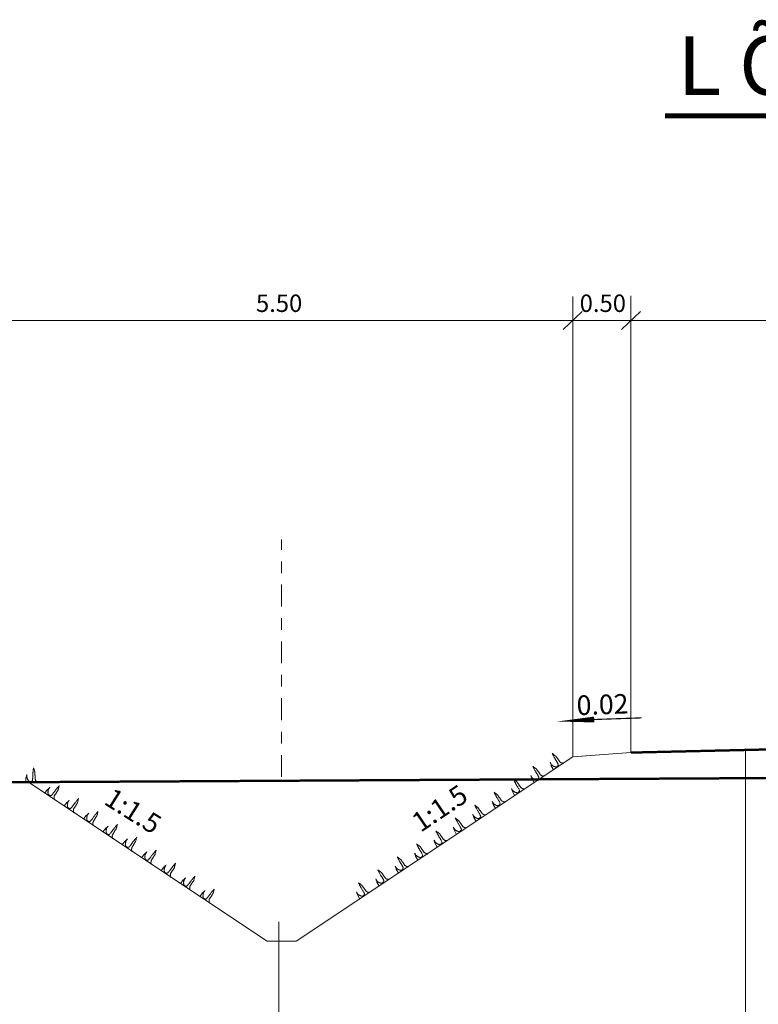
# Model space of a CAD drawing. Units: millimetres. Extents: x 0 to 550201, y 0 to 6582132.
# Drawn here: x 548764 to 548770, y 6581676 to 6581684 of the extents above; entities that cross this region are included whole.
import ezdxf

# ---------------------------------------------------------------- set-up
doc = ezdxf.new("R2010")
doc.units = ezdxf.units.MM
doc.header["$LTSCALE"] = 0.5
doc.linetypes.add('CENTER', pattern=[2, 1.25, -0.25, 0.25, -0.25])
doc.linetypes.add('DASHED', pattern=[19.05, 12.7, -6.35])
doc.layers.add('H', color=7, linetype='Continuous', lineweight=13)
doc.layers.add('P', color=7, linetype='Continuous', lineweight=13)
doc.styles.add('SWISL', font='swissl.ttf')

# ---------------------------------------------------------------- blocks, each defined once
blk = doc.blocks.new('MU1')
at = {"layer": 'H', "color": 82}
for p, q in [((0.0648, 0.0824), (0.0666, 0.0861)), ((0.0666, 0.0988), (0.0676, 0.1025)), ((0.0666, 0.0861), (0.0666, 0.0988)), ((0.0676, 0.1098), (0.0694, 0.1107)), ((0.0676, 0.1025), (0.0676, 0.1098)), ((0.0694, 0.1217), (0.0694, 0.1207)), ((0.0694, 0.1107), (0.0694, 0.1217)), ((0.0694, 0.1207), (0.0712, 0.1189)), ((0.0712, 0.1189), (0.0712, 0.1162)), ((0.0712, 0.1162), (0.0721, 0.1116)), ((0.0721, 0.1116), (0.074, 0.108)), ((0.074, 0.108), (0.0758, 0.1043)), ((0.0758, 0.1043), (0.0776, 0.0998)), ((0.0776, 0.0998), (0.0785, 0.0952)), ((0.0785, 0.0952), (0.0803, 0.0915)), ((0.0803, 0.0915), (0.0822, 0.0861)), ((0.0822, 0.0861), (0.0822, 0.0596)), ((0, 0), (0.0018, 0.0046)), ((0.0018, 0.0046), (0.0046, 0.0386)), ((0.0046, 0.0386), (0.0064, 0.0432)), ((0.0064, 0.0432), (0.0082, 0.0468)), ((0.0082, 0.0505), (0.0091, 0.055)), ((0.0082, 0.0468), (0.0082, 0.0505)), ((0.0091, 0.055), (0.011, 0.0578)), ((0.011, 0.066), (0.011, 0.0432)), ((0.011, 0.0578), (0.011, 0.066)), ((0.011, 0.0432), (0.0128, 0.0395)), ((0.0128, 0.0395), (0.0137, 0.0359)), ((0.0137, 0.0359), (0.0137, 0.0313)), ((0.0137, 0.0313), (0.0155, 0.0304)), ((0.0155, 0.0304), (0.0173, 0.0286)), ((0.0173, 0.0286), (0.0173, 0.0267)), ((0.0173, 0.0267), (0.0183, 0.0249)), ((0.0183, 0.0249), (0.0201, 0.0231)), ((0.0201, 0.0231), (0.0201, 0.0213)), ((0.0201, 0.0213), (0.0219, 0.0194)), ((0.0219, 0.0194), (0.0228, 0.0176)), ((0.0228, 0.0176), (0.0228, 0.0167)), ((0.0228, 0.0167), (0.0247, 0.0158)), ((0.0247, 0.0158), (0.0247, 0.0149)), ((0.0247, 0.0149), (0.0265, 0.0121)), ((0.0265, 0.0121), (0.0283, 0.0121)), ((0.0283, 0.0121), (0.0301, 0.0094)), ((0.0301, 0.0094), (0.031, 0.0076)), ((0.031, 0.0076), (0.0329, 0.0076)), ((0.0329, 0.0076), (0.0347, 0.0058)), ((0.0347, 0.0058), (0.0456, 0.0058)), ((0.0456, 0.0058), (0.0493, 0.0067)), ((0.0493, 0.0067), (0.0539, 0.0085)), ((0.0539, 0.0085), (0.0584, 0.0112)), ((0.0584, 0.0112), (0.0593, 0.0131)), ((0.0593, 0.0149), (0.0612, 0.0158)), ((0.0593, 0.0131), (0.0593, 0.0149)), ((0.0612, 0.0277), (0.063, 0.0313)), ((0.0612, 0.0158), (0.0612, 0.0277)), ((0.063, 0.0395), (0.0639, 0.0432)), ((0.063, 0.0313), (0.063, 0.0395)), ((0.0639, 0.066), (0.0648, 0.0706)), ((0.0639, 0.0432), (0.0639, 0.066)), ((0.0648, 0.0706), (0.0648, 0.0824)), ((0.0822, 0.0596), (0.0831, 0.0569)), ((0.0831, 0.0569), (0.0831, 0.0249)), ((0.0831, 0.0249), (0.0849, 0.0222)), ((0.0849, 0.0222), (0.0867, 0.0185)), ((0.0867, 0.0185), (0.0867, 0.0176)), ((0.0867, 0.0176), (0.0876, 0.0158)), ((0.0876, 0.0158), (0.0876, 0.014)), ((0.0876, 0.014), (0.0895, 0.0121)), ((0.0895, 0.0121), (0.0913, 0.0103)), ((0.0913, 0.0103), (0.0913, 0.0094)), ((0.0913, 0.0094), (0.0922, 0.0085)), ((0.0922, 0.0085), (0.094, 0.0076)), ((0.094, 0.0076), (0.094, 0.0058)), ((0.094, 0.0058), (0.0959, 0.0058)), ((0.0959, 0.0058), (0.0968, 0.003)), ((0.0968, 0.003), (0.0986, 0.0012)), ((0.0986, 0.0012), (0.0986, 0.0003)), ((0.0986, 0.0003), (0.1004, 0.0003)), ((0.1004, 0.0003), (0.1004, -0.0034)), ((0.1004, -0.0034), (0.1013, -0.0034))]:
    blk.add_line(p, q, dxfattribs=at)
blk = doc.blocks.new('A$C6B87770F')
at = {"layer": 'P', "linetype": 'Continuous'}
for p, q in [((-15.6, -3.94926), (-15.6, 0.00136)), ((-15.1, 0.00712), (-15.1, -3.91291)), ((-17.975, -5.53259), (-15.6, -3.94926)), ((-15.6, -3.94926), (-15.1, -3.91291)), ((-20.27367, -4.16682), (-18.225, -5.53259)), ((-18.12237, -5.36525), (-18.12237, -8.32725))]:
    blk.add_line(p, q, dxfattribs=at)
at = {"layer": 'P', "color": 7}
for p, q in [((-15.51885, -0.12654), (-15.68115, -0.28167)), ((-15.01885, -0.12654), (-15.18115, -0.28167)), ((-15.01885, -0.12654), (-15.18115, -0.28167))]:
    blk.add_line(p, q, dxfattribs=at)
at = {"layer": 'P', "color": 7, "linetype": 'Continuous'}
for p, q in [((-24.1, -0.2041), (0.15277, -0.2041)), ((-14.11602, -10.8455), (-14.11602, -3.88667))]:
    blk.add_line(p, q, dxfattribs=at)
at = {"layer": 'P', "linetype": 'CENTER', "ltscale": 0.3}
blk.add_line((-18.1, -4.12141), (-18.1, -2.08391), dxfattribs=at)
at = {"layer": 'P', "color": 7}
blk.add_lwpolyline([(-14.81555, 1.55296, 0, 0, 0), (-9.63091, 1.55296, 0.042, 0.042, 0), (-14.80728, 1.55296, 0.042, 0.042, 0)], format="xyseb", dxfattribs=at)
at = {"layer": 'P', "color": 7, "linetype": 'Continuous', "flags": 128}
for points in [[(-15.4151, -3.62905, 0.05, 0, 0), (-15.73306, -3.646, 0, 0, 0)], [(-15.00682, -3.61466, 0.01, 0.01, 0), (-15.4151, -3.62905, 0.04, 0.09, 0), (-15.4151, -3.62905, 0.1, 0.1, 0)]]:
    blk.add_lwpolyline(points, format="xyseb", dxfattribs=at)
at = {"layer": 'P', "linetype": 'Continuous', "const_width": 0.02, "flags": 128}
blk.add_lwpolyline([(-15.1, -3.91291), (-11.6, -3.83281), (-8.1, -3.93938)], dxfattribs=at)
at = {"layer": 'P', "linetype": 'Continuous', "flags": 128}
for points in [[(-15.09622, -3.91281), (-12.09622, -3.83281), (-9.09622, -3.91281)], [(-20.27367, -4.16682), (-18.225, -5.53259), (-17.975, -5.53259), (-15.6, -3.94926)], [(-24.0972, -4.28906), (-21.1, -4.17141), (-20.27367, -4.16682)]]:
    blk.add_lwpolyline(points, dxfattribs=at)
at = {"layer": 'P', "color": 94, "linetype": 'DASHED', "const_width": 0.02, "flags": 128}
blk.add_lwpolyline([(-21.1, -4.17141), (-12.1, -4.12141), (0, -4.37141)], dxfattribs=at)
at = {"layer": 'P', "linetype": 'Continuous'}
for p, rotation in [((-15.76641, -4.0602), 33.69006749823024), ((-20.29952, -4.16696), 0.3183065953509149), ((-15.93282, -4.17114), 33.69006749823024), ((-16.09923, -4.28208), 33.69006749823024), ((-20.13506, -4.25922), 326.3099325017698), ((-19.96865, -4.37016), 326.3099325017698), ((-16.26564, -4.39302), 33.69006749823024), ((-19.80224, -4.4811), 326.3099325017698), ((-16.43205, -4.50396), 33.69006749823024), ((-16.59846, -4.6149), 33.69006749823024), ((-19.63583, -4.59204), 326.3099325017698), ((-19.46942, -4.70298), 326.3099325017698), ((-16.76487, -4.72584), 33.69006749823024), ((-19.30301, -4.81392), 326.3099325017698), ((-16.93128, -4.83678), 33.69006749823024), ((-17.09769, -4.94772), 33.69006749823024), ((-19.1366, -4.92486), 326.3099325017698), ((-17.2641, -5.05866), 33.69006749823024), ((-18.97019, -5.0358), 326.3099325017698), ((-18.80378, -5.14674), 326.3099325017698), ((-17.43051, -5.1696), 33.69006749823024)]:
    blk.add_blockref('MU1', p, dxfattribs=dict(at, rotation=rotation))
at = {"layer": 'P', "color": 7, "style": 'SWISL'}
blk.add_text('L Õ I G E   2 - 2 ', height=0.504, dxfattribs=at).set_placement((-14.69815, 1.73254))
at = {"layer": 'P', "color": 7, "linetype": 'Continuous', "style": 'SWISL'}
for s, p in [('5.50', (-18.32012, -0.13078)), ('0.50', (-15.54024, -0.13078))]:
    blk.add_text(s, height=0.15, dxfattribs=at).set_placement(p)
for s, rotation, p in [('0.02', 1.993666, (-15.56354, -3.59181)), ('1:1.5', 34.095825, (-16.90612, -4.60288)), ('1:1.5', 327.83579, (-19.63502, -4.34957))]:
    blk.add_text(s, height=0.168, rotation=rotation, dxfattribs=at).set_placement(p)

msp = doc.modelspace()

# ---------------------------------------------------------------- block references
at = {"layer": 'P', "linetype": 'Continuous'}
msp.add_blockref('A$C6B87770F', (548784.31535, 6581681.75039), dxfattribs=at)

doc.saveas('drawing.dxf')
